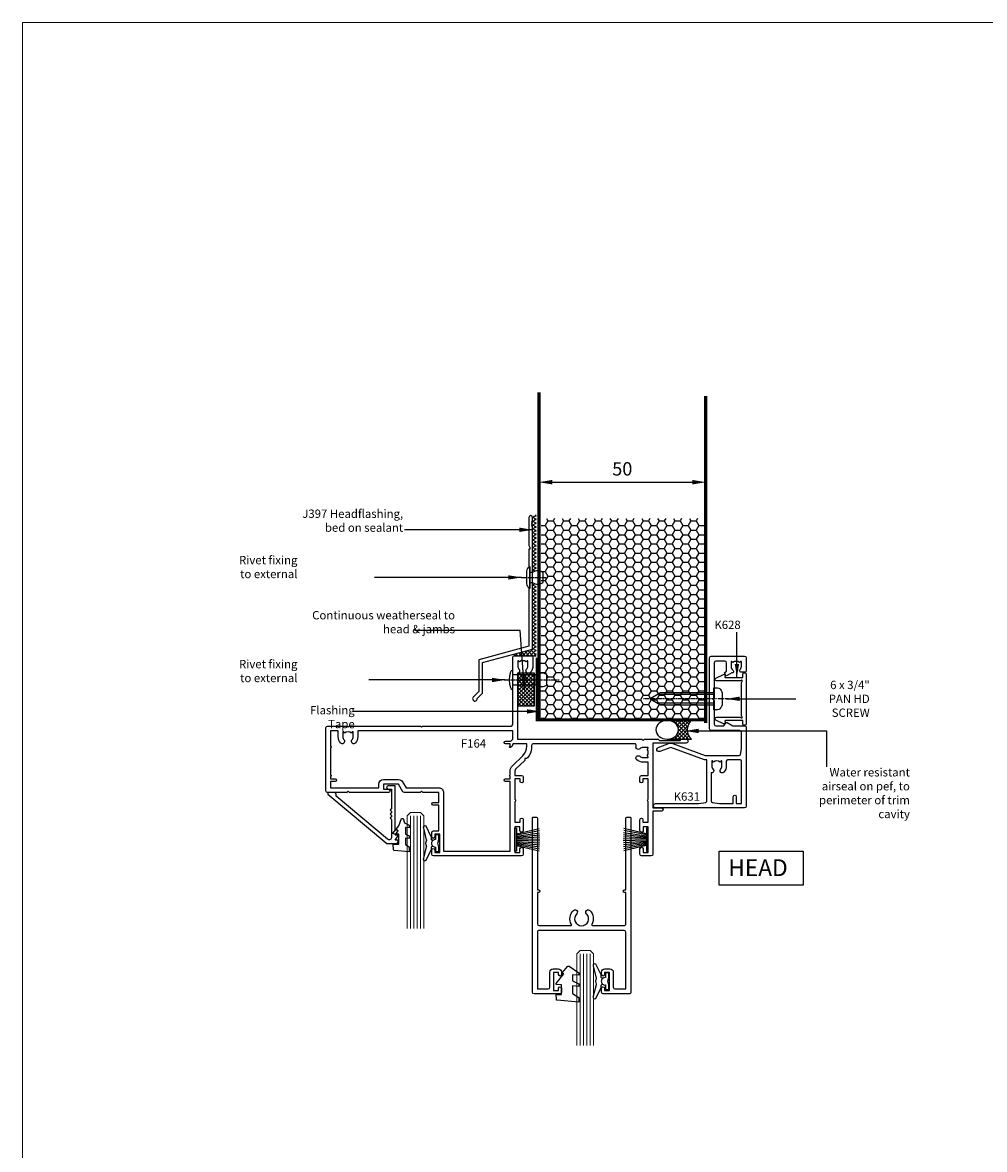
# Model space of a CAD drawing. Units: millimetres. Extents: x 0 to 4753, y -1426 to 960.
# Drawn here: x 600 to 888, y 392 to 730 of the extents above; entities that cross this region are included whole.
import ezdxf

# ---------------------------------------------------------------- set-up
doc = ezdxf.new("R2010")
doc.units = ezdxf.units.MM
for name, pattern in [('CENTER', [2, 1.25, -0.25, 0.25, -0.25]), ('CENTERLINE', [2, 1.25, -0.25, 0.25, -0.25]), ('Dashed', [564.4444465637206, 282.2222232818604, -282.2222232818602])]:
    doc.linetypes.add(name, pattern=pattern)
for name, color, linetype in [('3_TITLE', 7, 'Continuous'), ('Aluminium Systems Ltd Joinery Detail', 7, 'Continuous'), ('DIE', 7, 'Continuous')]:
    doc.layers.add(name, color=color, linetype=linetype)
doc.layers.add('Viewport', color=7, linetype='Continuous', plot=False)
doc.styles.add('ASL TXT 2', font='romans.shx', dxfattribs={"oblique": 10, "height": 5})
doc.styles.add('ROMANS', font='ROMANS.shx', dxfattribs={"oblique": 10})
doc.dimstyles.new('dim1', dxfattribs={"dimscale": 2, "dimtxt": 2, "dimasz": 2, "dimexe": 1.5, "dimexo": 1.5, "dimgap": 1, "dimtad": 1, "dimdec": 1, "dimzin": 0, "dimdsep": 46, "dimtxsty": 'ROMANS', "dimcen": 0, "dimclrd": 256, "dimclre": 256, "dimclrt": 256, "dimadec": 0, "dimazin": 0, "dimtfac": 1, "dimtdec": 1, "dimtofl": 0, "dimtmove": 0, "dimatfit": 3, "dimfxl": 0, "dimtolj": 1, "dimtzin": 0, "dimarcsym": 0})

# ---------------------------------------------------------------- blocks, each defined once
blk = doc.blocks.new('*D190')
at = {"lineweight": -2}
for p, q in [((754.7299341927205, 594.4427817503056), (754.7299341927205, 595.3971541960309)), ((804.7299341927205, 594.4427817503056), (804.7299341927205, 595.3971541960309)), ((758.7299341927205, 592.3971541960309), (800.7299341927205, 592.3971541960309))]:
    blk.add_line(p, q, dxfattribs=at)
for points in [[(758.7299341927205, 593.0638208626975), (758.7299341927205, 591.7304875293643), (754.7299341927205, 592.3971541960309)], [(800.7299341927205, 593.0638208626975), (800.7299341927205, 591.7304875293643), (804.7299341927205, 592.3971541960309)]]:
    blk.add_solid(points)
at = {"layer": 'DEFPOINTS', "color": 0}
for p in [(754.7299341927205, 591.4427817503056), (804.7299341927205, 592.3971541960309), (804.7299341927205, 591.4427817503056)]:
    blk.add_point(p, dxfattribs=at)
at = {"insert": (779.7299341927205, 596.3971541960309), "char_height": 4, "attachment_point": 5, "style": 'ROMANS'}
blk.add_mtext('\\A1;50', dxfattribs=at)
blk = doc.blocks.new('K628-21085')
blk.add_lwpolyline([(3.074084912157852, 14.86101212476808), (3.021522562945798, 15.05717748259246, 0.4663076581550038), (2.604959336536873, 15.25142410517265), (0.2598217822166555, 14.157868504166, 0.8025848516715297), (0.4499999999999964, 13.30002999999954), (7.53325353256998, 13.30002999999965, 0.2043018768848639), (7.857974623635251, 13.43849153846111, -1.020933563884385), (8.140756647014776, 13.15570951508175, 0.2043018768848508), (8.002295108553035, 12.83098842401682), (8.002295108553033, 2.869041575982918, 0.2043018768848455), (8.14075664701449, 2.544320484917647, -1.020933563884366), (7.857974623634908, 2.261538461538179, 0.2043018768848693), (7.533253532569978, 2.399999999999976), (0.4499999999999944, 2.400000000000205, 0.8025848516715396), (0.2598217822166531, 1.542161495833739), (2.60495933653687, 0.4486058948269824, 0.4663076581550085), (3.021522562945796, 0.6428525174071632), (3.074084912157849, 0.8390178752315472, 0.219491651594572), (3.031490036056601, 1.086665435504983, -0.6039442086453981), (3.196278617246895, 1.399999999999977), (8.40229510855301, 1.399999999999976), (8.40229510855301, 0.299999999999953, 0.414213562373095), (8.702295108553022, -1.598585677488769e-15), (9.102295108552829, -1.672064485437575e-15, 0.4142135623730893), (9.40229510855284, 0.2999999999999528), (9.402295108552844, 15.40002999999967, 0.4142135623730882), (9.102295108552832, 15.70002999999974), (8.702295108553026, 15.70002999999974, 0.4142135623730894), (8.402295108553014, 15.40002999999967), (8.402295108553012, 14.30002999999965), (3.196278617246898, 14.30002999999965, -0.6039442086454008), (3.031490036056604, 14.61336456449476, 0.2194916515945804)], format="xyb", close=True)
blk = doc.blocks.new('JI812')
at = {"linetype": 'CENTERLINE'}
blk.add_line((-2.842170943040401e-14, 4.5), (2.842170943040401e-14, -21.04999999999978), dxfattribs=at)
for p, q in [((-1.252600000000001, 0), (-1.252600000000001, -16.8804331584389)), ((1.252600000000001, 0), (1.252600000000001, -16.88043315843913))]:
    blk.add_line(p, q)
blk.add_lwpolyline([(-2.068019523170193, 2.388290979858652, 0.08026258825657184), (-2.950873292219086, 1.848765629857212, 0.2189153979488936), (-3.299999999999983, 1.089579251241332), (-3.299999999999983, 0), (3.299999999999983, 0), (3.299999999999983, 1.089579251241219, 0.2189153979488863), (2.950873292219086, 1.848765629857041, 0.08026258825662844), (2.068019523169625, 2.38829097985888, 0.09739889570280755), (1.499998260149567, 2.5), (-1.499998260149908, 2.5, 0.09739889570285523)], format="xyb", close=True)
blk.add_lwpolyline([(1.752600000000001, 0), (1.752600000000001, -16.01440775465466), (2.842170943040401e-14, -19.0499999999999), (-1.752600000000001, -16.01440775465454), (-1.752600000000001, 0)])
blk = doc.blocks.new('Rivet')
at = {"linetype": 'CENTER'}
blk.add_line((6.661338147750939e-16, 2.499999999992297), (-2.220446049250313e-16, -5.500000000007701), dxfattribs=at)
blk.add_line((-1.499999999998049, -0.8000000000038516), (1.499999999992715, -0.7999999999961497))
blk.add_lwpolyline([(1.499999999999391, 0.9999999999922975), (-1.499999999999392, 0.9999999999922978, 0.1814673752568419), (-3.000000000000608, 0.499999999992298), (-3.000000000000608, -7.701915873733336e-12), (3.00000000000061, 7.701915873733343e-12), (3.000000000000608, 0.4999999999922973, 0.1814673752568419)], format="xyb", close=True)
blk.add_lwpolyline([(-1.499999999998049, -3.850957936866666e-12), (-1.499999999998049, -0.8000000000038516, 0.3125000000004571), (-1.499999999999392, -4.000000000007701), (1.500000000000608, -4.000000000007701, 0.3125000000004572), (1.499999999998049, -0.800000000003852), (1.49999999999805, -3.851325318772812e-12)], format="xyb")
blk = doc.blocks.new('seal')
h = blk.add_hatch()
h.set_pattern_fill('ANSI37', color=1, scale=0.25, angle=270)
h.set_pattern_definition([(315, (-5801.868598289278, -7409.862984967126), (0.5612660075668222, 0.5612660075668219), []), (45, (-5801.868598289278, -7409.862984967126), (-0.5612660075668219, 0.5612660075668222), [])])
edge = h.paths.add_edge_path()
edge.add_line((7.235124200728023, 2.800906701674649), (0, 2.800906701674649))
edge.add_ellipse((0, 0), major_axis=(-3.398984981701688, 0), ratio=0.8240420939642947, start_angle=90, end_angle=270, ccw=False)
edge.add_line((0, -2.800906701674649), (7.235124200728023, -2.800906701674649))
edge.add_arc((10.08354179751859, 0), 3.994816786436159, 135.4818469345483, 224.5181530654517, ccw=False)
at = {"color": 1}
for p, q in [((0, 2.800906701674649), (7.235124200728023, 2.800906701674649)), ((0, -2.800906701674649), (7.235124200728023, -2.800906701674649))]:
    blk.add_line(p, q, dxfattribs=at)
blk.add_arc((10.08354179751859, 0), 3.994816786436158, 135.4818469345792, 224.5181530654208, dxfattribs=at)
blk.add_ellipse((0, 0), major_axis=(-3.398984981701688, 0), ratio=0.8240420939642947, dxfattribs=at)
blk = doc.blocks.new('F410-11407')
blk.add_lwpolyline([(-3.631383318521342, -0.5183617168656056), (-2.057686251430836, 1.055335350224901), (-2.057686251430836, 10.21112197757954), (12.94257204877225, 14.2304290753772), (12.94257204877225, 50.83042907537722), (12.6425720487723, 51.1304290753772), (12.80115069253496, 51.28900771913987, 0.414213562373109), (12.80115069253496, 51.5718504316145), (12.6425720487723, 51.7304290753772), (12.80115069253496, 51.88900771913989, 0.414213562373109), (12.80115069253496, 52.17185043161452), (12.6425720487723, 52.33042907537719), (12.94257204877225, 52.63042907537712), (12.94257204877225, 53.68042907537718, 1), (11.84257204877223, 53.68042907537718), (11.84257204877223, 45.25004431764787), (12.1425720487723, 44.7304290753772), (12.1425720487723, 44.2304290753772), (11.84257204877223, 44.2304290753772), (11.84257204877223, 39.2304290753772), (12.1425720487723, 38.93042907537718), (12.1425720487723, 32.53042907537721), (11.84257204877223, 32.2304290753772), (11.84257204877223, 15.07448876215405), (-3.157686251430745, 11.0551816643564), (-3.157686251430745, 1.510970268835273), (-4.815402698058291, -0.1467461777922168, 1.650385117502724)], format="xyb", close=True)
blk = doc.blocks.new('K631-22201')
at = {"flags": 128}
for points in [[(13.49999987930153, 44.20000011923713), (15.66319607884054, 43.85388872731147, -0.3684720233173568), (15.99999987839745, 43.45891247454512), (15.99999987839749, 31.10000011924768), (15.29578643470688, 31.10000011924768), (5.183018077345537, 27.41925345113833), (1.872312971478664, 28.62425156410592, 1.000000000000481), (1.427686785155808, 27.40265115708707), (4.840997934019128, 26.16030749861039, 0.1763269807085092), (5.525038220671125, 26.16030749861016), (15.52501150962837, 29.80000011924841), (25.67207761177908, 29.80000011924841, -0.3575107650275468), (26.06430988205602, 29.47844657330253), (26.39999917286789, 27.80000011924841), (26.39999917286789, 22.85000015776078, -0.414213562373095), (25.89999917286789, 22.35000015776078), (17.29999917286807, 22.35000015776078, 0.414213562373095), (16.79999917286807, 21.85000015776078), (16.79999917286807, 0.5000001192491368, 0.414213562373095), (17.29999917286807, 1.192491367874027e-07), (27.29999917286807, 1.192491367874027e-07, 0.414213562373095), (27.79999917286807, 0.5000001192491368), (27.79999917286807, 4.549970157760811, 0.4142135623722071), (27.49999917286789, 4.849970157761447), (26.19645160564744, 4.849970157761902, 0.6587237629645791), (25.90627967156146, 4.174651708201059, -0.1920962844041591), (26.32499917285609, 3.125000119252775), (26.32499917286134, 1.600000119245863), (26.07962611041569, 1.600000119245863), (25.78025027763999, 1.956782343493444, -0.3639702342663669), (23.81974806809615, 1.956782343493444), (23.52037223532136, 1.600000119245863), (23.27499917286207, 1.600000119245863), (23.27499917287675, 3.125000119276422, -0.2281676552229719), (23.84883356882433, 4.317018992299083, 0.8012491360722881), (23.50663725647551, 5.018787389214509), (22.04999917286728, 5.859777778894852, 0.4142135623706693), (21.64019155173309, 5.749970157759265), (21.34019155173303, 5.230354915489272, 0.4142135623723236), (21.44999917286884, 4.820547294353901), (21.87499917285879, 4.575173429953622), (21.87499917285879, 2.000000119249137, -0.414213562373095), (21.37499917285879, 1.500000119249137), (18.69999917286825, 1.500000119249137, -0.414213562373095), (18.19999917286825, 2.000000119249137), (18.19999917286825, 12.49998515776116), (17.79999917286862, 12.8999851577608), (18.19999917286825, 13.29998515776043), (18.19999917286825, 20.45000015776151, -0.414213562373095), (18.69999917286825, 20.95000015776151), (21.12057630946185, 20.95000015776151), (21.64019155173309, 20.05000015776233, 0.4142135623706678), (22.04999917286728, 19.94019253662674), (23.79903727854401, 20.95000015776151), (27.49999917286789, 20.95000015776105, 0.414213562373095), (27.79999917286762, 21.25000015776078), (27.79999917286801, 45.00000011924732, 0.414213562373095), (27.29999917286807, 45.50000011924726), (0.6499998784053105, 45.50000011923458, 0.999999999998951), (0.6499998784057652, 44.20000011923531)], [(22.22499987839967, 31.10000011924768, -0.4142135623724292), (21.8249998783989, 31.5000001192455), (21.82499987839458, 32.92500011925569, 0.1880998850777528), (21.0790929486633, 34.83758920349147, 1.00000000000103), (20.12234215526598, 33.95745971339809, -0.1880998850780164), (20.52499987839451, 32.92500011925023), (20.52499987839985, 31.40000011924332), (20.2796268159542, 31.40000011924332), (19.98025098317851, 31.7567823434909, -0.3639702342663656), (18.01974877363425, 31.75678234349039), (17.72037294085987, 31.40000011924332), (17.47499987840058, 31.40000011924332), (17.47499987841588, 32.92500011927388, -0.188099885071078), (17.87765760152589, 33.95745971339677, 0.7093326280221187), (17.29999987839788, 35.03989741838117), (17.29999987839815, 43.45891247454512, -0.3684720233173602), (17.63680367795547, 43.85388872731184), (19.79999987839949, 44.20000011938265), (23.89999917286789, 44.20000011924805), (23.89999917286834, 42.15000011924877, 0.9999999999999999), (24.79999917286889, 42.15000011924877), (24.79999917286843, 44.20000011924805), (26.39999917286789, 44.20000011924805), (26.39999917286743, 31.50000011924732, -0.414213562373095), (25.99999917286734, 31.10000011924723)]]:
    blk.add_lwpolyline(points, format="xyb", close=True, dxfattribs=at)
blk = doc.blocks.new('F164-22099')
at = {"flags": 128}
for points in [[(56.59999940296399, 43.80000567065241), (56.59999940290533, 49.90000031456668), (58.19999644548903, 49.90000031456668), (58.19999644549085, 49.15000179327319, 0.9999999999989891), (59.09999940290351, 49.15000179327228), (59.09999940290942, 52.40000031456668, 1.000000000000909), (58.09999940290851, 52.40000031456759), (58.09999940290533, 51.30000031456632), (56.59999940290533, 51.30000031456632), (56.59999940290533, 59.00000031456705), (58.09999940290533, 59.00000031456705), (58.09999940290987, 57.90000031456577, 0.9999999999990902), (59.09999940290805, 57.90000031456668), (59.09999940290533, 59.50000031456705, 0.414213562373095), (58.59999940290533, 60.00000031456705), (32.19999940290751, 60.00000031456705, 0.414213562373095), (31.69999940290751, 59.50000031456705), (31.69999940290523, 58.20000031456686, 0.9999999999999999), (32.59999940290396, 58.20000031456686), (32.59999940290533, 59.00000031456705), (34.09999940290533, 59.00000031456705), (34.09999940290533, 53.50000031456705), (32.59999940290533, 53.50000031456705), (32.59999940290487, 54.30000031456723, 0.9999999999999999), (31.69999940290433, 54.30000031456723), (31.69999940290751, 53.00000031456523, 0.4142135623725621), (32.19999940290751, 52.50000031456614), (33.79999940290605, 52.50000031456705), (33.79999940290605, 44.80000031456632), (32.09999940290533, 44.80000031456757, 0.9999999999999999), (32.09999940290533, 44.00000031456761), (33.79999940290605, 44.00000031456705), (33.79999940290605, 41.00000031452157), (28.99999940290678, 41.0000003145534), (28.59999940290533, 40.60000031455286), (28.19999940291115, 41.00000031454613), (23.48871210846579, 41.00000031456704, 0.267979393005147), (23.05567123201769, 40.74995150845291), (21.75699940290457, 38.50000031456705), (17.19999940290751, 38.50000031456705), (17.19999940290751, 40.00000031456705), (18.69999940290751, 40.00000031456705, 0.9999999999999999), (18.69999940290751, 41.00000031456705), (6.999999402906781, 41.00000031456705), (6.599999402905325, 40.6000003145665), (6.19999940290387, 41.00000031456705), (0.4999994029067807, 41.00000031456705, 0.414213562373095), (-5.97093219312228e-07, 40.50000031456705), (-5.970859433546138e-07, 21.60001102663693, 0.414213562373095), (0.4999994029140566, 21.10001102663693), (6.299999402906053, 21.10001102663693), (6.599999402905325, 21.40001102663621), (6.899999402904598, 21.10001102663693), (28.29999940290242, 21.10001102663603), (28.59999940290533, 21.40001102663621), (28.8999994029046, 21.10001102663693), (55.44999940291478, 21.10001102663603, -0.414213562373095), (55.94999940291478, 20.60001102663603), (55.94999940291478, 0.5000002288935548, 0.414213562373095), (56.44999940291478, 2.288935547767323e-07), (61.49999940291769, 2.288944642714341e-07, 0.414213562373095), (61.99999940291769, 0.5000002288944643), (61.99999940291778, 3.025000228895919, 0.1837465194536405), (61.23543896338712, 5.035233547064621, 0.9999999999992853), (60.11455984248956, 4.038423637222053, -0.1837465194528006), (60.49999940290769, 3.0250002288941), (60.49999940292133, 1.500000228893555), (60.25462634046295, 1.500000228893555), (59.95525050768727, 1.856782453138393, -0.3639702342662489), (57.9947482981425, 1.856782453139914), (57.69537246536953, 1.500000228893555), (57.44999940292206, 1.500000228893555), (57.4499994029222, 3.0250002288941, -0.1837465194583572), (57.83543896336874, 4.038423637251299, 0.6122479732219317), (57.34999940291624, 5.283069170013277), (57.34999940290896, 25.00000022891174), (94.67499940289878, 25.00000022892175), (95.07499940290023, 25.40000022892229), (95.47499940289805, 25.00000022892175), (99.41715369042237, 25.00000022892357, 0.198912367376645), (99.5585750466584, 25.05857887268439), (99.89999540289597, 25.39999922892287), (106.0999824028959, 25.39999922892287), (106.4414037894613, 25.0585786959092, 0.1989120425161323), (106.582824968923, 25.0000002289231), (107.8999774028935, 25.00000022892266, 0.9999999999999999), (107.8999774028935, 26.19999822892271), (97.99999940289587, 26.19999822892271), (97.99999940289587, 45.59999822892325), (100.4999923600963, 45.59999822892325, 0.9999999999927239), (100.4999923600963, 46.60000031451989), (97.99999940295044, 46.60000031452012), (97.99999940290314, 59.50000031456887, 0.4142135623720296), (97.49999940290314, 60.00000031456705), (94.59999940290533, 60.00000031456705, 0.414213562373095), (94.09999940290533, 59.50000031456705), (94.09999940290533, 57.90000031456668, 0.9999999999990904), (95.09999940290078, 57.90000031456577), (95.09999940290169, 59.00000031456705), (96.59999940290169, 59.00000031456705), (96.59999940290169, 51.30000031456632), (95.09999940290169, 51.30000031456632), (95.09999940290169, 52.40000031456759, 1.00000000000091), (94.09999940290169, 52.40000031456668), (94.09999940290896, 49.15000179327228, 0.9999999999989891), (95.00000236031912, 49.15000179327319), (95.00000236031798, 49.90000031456668), (96.59999940290169, 49.90000031456668), (96.59999940290169, 43.80000567069638, 0.5000000000458904), (96.5999994029608, 43.00000567065234), (96.59999940290169, 36.90001102673807), (95.00000236031798, 36.90001102673807), (95.00000236031798, 37.65001102673898, 0.9999999999999999), (94.10000236032107, 37.65001102673898), (94.10000236032016, 36.40001102673807, 0.414213562373095), (94.60000236032016, 35.90001102673807), (96.59999940290533, 35.90001102673807), (96.59999940290533, 31.95001102669914), (95.07499940290387, 31.9500110266946, 0.1859457451238347), (93.11269837726208, 31.19411215036735, 0.9999999999999997), (94.05191938101603, 30.15590990314129, -0.1859457451204702), (95.0749994028966, 30.55001102671599), (96.59999940290533, 30.55001102673134), (96.59999940290533, 30.30463796426204), (96.24321717866002, 30.00526213148711, -0.363970234266266), (96.24321717865953, 28.04475992194454), (96.59999940290533, 27.74538408916953), (96.59999940290533, 27.50001102676208), (95.07499940290387, 27.50001102671581, -0.1859457451161942), (94.05191938101088, 27.89411215029565, 0.8058352749616335), (92.93948322127021, 27.09792769336766, -0.5391086110637208), (92.48032203708595, 26.40001102671631), (62.1143169396683, 26.40001102671533, -0.414213562373095), (61.6143169396683, 26.90001102671533), (61.61431693966739, 27.68530541710982, 0.2034522994236549), (60.39295042150545, 30.56266461846358), (60.11934358227978, 30.82688367181356), (59.55374431395927, 30.81701109986091), (59.54387174200843, 31.38261036818142), (56.84427270653993, 33.98958285321407, -0.2034522994232158), (56.59999940290805, 34.56505469348406), (56.59999940290533, 35.90001102673807), (58.59999644549049, 35.90001102673807, 0.414213562373095), (59.09999644549049, 36.40001102673807), (59.09999644549004, 37.65001102673807, 0.9999999999999999), (58.19999644548949, 37.65001102673807), (58.19999644548903, 36.90001102673807), (56.59999940290533, 36.90001102673807), (56.59999940284621, 43.00000567065234, 0.5000000000000714)], [(8.867691365663365, 26.14214320276701, 0.9999999999993708), (7.782300440148152, 25.25788185066597, -0.1725929155825031), (8.124996402905346, 24.29466842294438), (8.124996402905765, 22.76967218322399), (7.826522179207188, 22.76967218322399), (7.629562082213543, 23.16967218322403, -0.388515209728086), (5.570436723597659, 23.16967218322352), (5.373476626607101, 22.76967218322399), (5.075002402904886, 22.76967218322399), (5.075002402905341, 24.29466842294416, -0.172593098773986), (5.417699051055529, 25.25788269195516, 0.9999999999992312), (4.332308754754699, 26.14214481638635, 0.1725930987739419), (3.675005402905327, 24.29466842294427), (3.675005402908084, 22.50001102663657), (1.399999402908236, 22.50001102663657), (1.399999402908236, 27.150011026676, 0.9999999999999999), (1.399999402908236, 27.55001102667609), (1.399999402908236, 35.75000031452771, 0.9999999999999999), (1.399999402908236, 36.1500003145278), (1.399999402908236, 36.90000031456668), (2.799999402906053, 36.90000031456782, 0.9999999999999999), (2.799999402906053, 37.70000031456846), (1.399999402908236, 37.70000031456777), (1.399999402908236, 39.60000031456741), (15.79999940290605, 39.6000003145665), (15.79999940290719, 38.50000031456796, 0.414213562373095), (17.19999940290751, 37.10000031456764), (21.75699940290457, 37.10000031456661, 0.2679793930048709), (22.96951385695923, 37.80013697168522), (24.00839497847215, 39.60000031456559), (33.79999940297517, 39.60000031456559, 0.4142135623742363), (35.19999940297504, 41.00000031457068), (35.19999940291115, 58.60000031456741), (55.19999940290387, 58.60000031456741), (55.19999940282747, 37.70000031448865), (53.79999940282602, 37.70000031448956, 0.9999999999999999), (53.79999940282602, 36.90000031448847), (55.19999940282383, 36.90000031448847), (55.1999994028202, 36.15000031452757, 0.9999999999999999), (55.1999994028202, 35.75000031452771), (55.19999940284566, 34.56505469354863, 0.2034522994240271), (55.87175098783528, 32.98250713280025), (58.9929504215043, 29.96839987577107, -0.2034522994236448), (60.21431693966699, 27.09104067441615), (60.21431693967048, 26.40001102671624), (55.99999940281947, 26.40001102671624), (55.99999940281947, 26.50148288925186, 0.1989123673794483), (55.76568482776986, 27.06716831420061), (55.34142075905862, 27.49143238291356, 0.9999999999999999), (55.05857804658245, 27.20858967043921), (55.1999994028202, 27.06716831420192), (55.19999940282383, 26.40001102671624), (53.79999940282602, 26.40001102671624, 0.9999999999999999), (53.79999940282602, 25.60001102671515), (55.34998860510046, 25.60001102671606), (55.94999940291478, 25.00000022889992), (55.94999940291478, 22.50001102663566), (9.52499340290617, 22.50001102663657), (9.524993402906205, 24.29466842294416, 0.1725929155824741)], [(8.867692079677699, 26.14214292267549, 0.9999999999993708), (7.782301154162486, 25.25788157057445, -0.1725929155825031), (8.12499711691968, 24.29466814285287), (8.124997116920099, 22.76967190313248), (7.826522893221522, 22.76967190313248), (7.629562796227876, 23.16967190313251, -0.388515209728086), (5.570437437611993, 23.16967190313201), (5.373477340621434, 22.76967190313248), (5.07500311691922, 22.76967190313248), (5.075003116919675, 24.29466814285264, -0.172593098773986), (5.417699765069862, 25.25788241186364, 0.9999999999992312), (4.332309468769033, 26.14214453629484, 0.1725930987739419), (3.675006116919661, 24.29466814285276), (3.675006116922418, 22.50001074654506), (1.40000011692257, 22.50001074654506), (1.40000011692257, 27.15001074658448, 0.9999999999999999), (1.40000011692257, 27.55001074658458), (1.40000011692257, 35.7500000344362, 0.9999999999999999), (1.40000011692257, 36.15000003443629), (1.40000011692257, 36.90000003447517), (2.800000116920387, 36.90000003447631, 0.9999999999999999), (2.800000116920387, 37.70000003447694), (1.40000011692257, 37.70000003447626), (1.40000011692257, 39.6000000344759), (15.80000011692039, 39.60000003447499), (15.80000011692152, 38.50000003447644, 0.414213562373095), (17.20000011692184, 37.10000003447612), (21.7570001169189, 37.1000000344751, 0.2679793930048709), (22.96951457097357, 37.80013669159371), (24.00839569248649, 39.60000003447408), (33.80000011698951, 39.60000003447408, 0.4142135623742363), (35.20000011698937, 41.00000003447917), (35.20000011692548, 58.6000000344759), (55.2000001169182, 58.6000000344759), (55.20000011684181, 37.70000003439714), (53.80000011684035, 37.70000003439804, 0.9999999999999999), (53.80000011684035, 36.90000003439695), (55.20000011683817, 36.90000003439695), (55.20000011683453, 36.15000003443606, 0.9999999999999999), (55.20000011683453, 35.7500000344362), (55.20000011686, 34.56505441345712, 0.2034522994240271), (55.87175170184962, 32.98250685270874), (58.99295113551864, 29.96839959567956, -0.2034522994236448), (60.21431765368132, 27.09104039432464), (60.21431765368482, 26.40001074662473), (56.0000001168338, 26.40001074662473), (56.0000001168338, 26.50148260916035, 0.1989123673794483), (55.76568554178419, 27.0671680341091), (55.34142147307296, 27.49143210282205, 0.9999999999999999), (55.05857876059679, 27.2085893903477), (55.20000011683453, 27.06716803411041), (55.20000011683817, 26.40001074662473), (53.80000011684035, 26.40001074662473, 0.9999999999999999), (53.80000011684035, 25.60001074662364), (55.3499893191148, 25.60001074662455), (55.95000011692912, 24.99999994880841), (55.95000011692912, 22.50001074654415), (9.524994116920503, 22.50001074654505), (9.524994116920539, 24.29466814285264, 0.1725929155824741)]]:
    blk.add_lwpolyline(points, format="xyb", close=True, dxfattribs=at)
blk = doc.blocks.new('PB69750-4B')
for p, q in [((-1.750000000000014, 0.5), (-3.322276449314941, 7.321139697068929)), ((-1.431818181818187, 0.5), (-2.721879321754528, 7.380097546926656)), ((-1.113636363636374, 0.5), (-2.119293789530161, 7.427384292916386)), ((-0.7954545454545467, 0.5), (-1.515002302965286, 7.462919719820221)), ((-0.4772727272727337, 0.5), (-0.9094902062915224, 7.486643546856435)), ((-0.1590909090909065, 0.5), (-0.3032449143314011, 7.498515529937265)), ((0.1590909090909207, 0.5), (0.3032449143314011, 7.498515529937265)), ((0.4772727272727337, 0.5), (0.9094902062915367, 7.486643546856435)), ((0.795454545454561, 0.5), (1.515002302965286, 7.462919719820221)), ((1.113636363636374, 0.5), (2.119293789530161, 7.427384292916386)), ((1.431818181818201, 0.5), (2.721879321754528, 7.380097546926656)), ((1.750000000000014, 0.5), (3.322276449314955, 7.321139697068929))]:
    blk.add_line(p, q)
blk.add_lwpolyline([(-3.450000000000003, 0), (3.450000000000003, 0), (3.450000000000003, 0.5), (-3.450000000000003, 0.5)], close=True)
blk = doc.blocks.new('SH270B')
blk.add_blockref('PB69750-4B', (0, 0))
blk = doc.blocks.new('F186-21179')
at = {"flags": 128}
blk.add_lwpolyline([(7.849999573145453, 51.29999973046876, 0.9999999999999999), (8.74999957314327, 51.29999973046876), (8.74999957314327, 52.49999973046585, 0.414213562373095), (8.24999957314327, 52.99999973046585), (0.4999995731432705, 52.99999973046585, 0.414213562373095), (-4.268567295184766e-07, 52.49999973046585), (-4.268562747711258e-07, 0.2999997304660269, 0.4142135623740383), (0.2999995731434524, -2.695348939596443e-07), (1.199999573143543, -2.695332455004973e-07, 0.4142135623728732), (1.49999957314327, 0.2999997304660269), (1.49999957314327, 21.79999973046148), (1.849999573145453, 21.79999973046876, 0.9999999999909049), (1.849999573138177, 22.59999973046439), (1.49999957314327, 22.59999973046439), (1.499999573142816, 31.99999973046403, -0.414213562373095), (1.999999573142816, 32.49999973046403), (11.5173535980984, 32.49999973046397, -0.5721834887360191), (11.69209121837133, 32.20270243316656, 0.339302168277998), (12.31249957314327, 27.98830831829099, 1.000000000001378), (13.28749957314591, 28.99298488316361, -2.466334938333707), (16.21249957314473, 28.99298488316316, 1.000000000000459), (17.18749957314373, 27.98830831829054, 0.3393021682780792), (17.80790792791748, 32.20270243316895, -0.5721834887358529), (17.98264554818701, 32.49999973046465), (27.49999957314759, 32.49999973046403, -0.4142135623738942), (27.99999957314759, 31.99999973046266), (27.99999957312144, 22.59999973046439), (27.64999957312654, 22.59999973045802, 0.9999999999909049), (27.64999957312654, 21.79999973046876), (27.99999957314327, 21.7999997304542), (27.9999995731435, 0.2999997304660269, 0.4142135623722627), (28.29999957314345, -2.695330749702407e-07), (29.19999957314354, -2.695341549951991e-07, 0.4142135623739829), (29.4999995731435, 0.2999997304660269), (29.49999957314327, 52.49999973046585, 0.4142135623736278), (28.99999957314327, 52.99999973046675), (21.24999957314327, 52.99999973046675, 0.414213562373095), (20.74999957314327, 52.49999973046585), (20.74999957314327, 51.29999973046876, 0.9999999999999999), (21.64999957314473, 51.29999973046876), (21.64999957314473, 51.94999973046293), (23.14999957314473, 51.94999973046384), (23.14999957314473, 46.54999973046966), (21.64999957314473, 46.54999973046876), (21.64999957314473, 47.19999973046293, 0.9999999999999999), (20.74999957314327, 47.19999973046293), (20.74999957314327, 46.49999973046585, 0.414213562373095), (21.74999957314327, 45.49999973046585), (23.24999957314327, 45.49999973046585, 0.414213562373095), (24.24999957314327, 46.49999973046585), (24.24999957314327, 50.99999973046675, -0.4142135623725622), (24.74999957314327, 51.49999973046585), (27.99999957314327, 51.49999973046585), (27.99999957314327, 34.49999973046596, -0.414213562373095), (27.49999957314327, 33.99999973046596), (1.999999573142588, 33.99999973046585, -0.4142135623731283), (1.499999573142588, 34.4999997304659), (1.499999573143725, 51.4999997304671), (4.74999957314327, 51.49999973046585, -0.414213562373095), (5.24999957314327, 50.99999973046585), (5.24999957314327, 46.49999973046585, 0.414213562373095), (6.24999957314327, 45.49999973046585), (7.74999957314327, 45.49999973046675, 0.4142135623728286), (8.74999957314327, 46.49999973046585), (8.74999957314327, 47.19999973046293, 0.9999999999989894), (7.849999573145453, 47.19999973046384), (7.849999573145453, 46.54999973046966), (6.349999573145453, 46.54999973046876), (6.349999573145453, 51.94999973046384), (7.849999573145453, 51.94999973046293)], format="xyb", close=True, dxfattribs=at)
blk = doc.blocks.new('A$C539B46DB')
blk.add_lwpolyline([(1.969867826612585, -0.8847475032970067), (2.251759809027817, -0.9602802323379649, -0.3394542588633709), (2.399996000007377, -1.153465397595781), (2.399996000007377, -1.799999999999997, 0.1848904593682452), (2.451135084853945, -1.933568064819681), (4.027818712112889, -5.083920162049168, 0.9167806281733202), (4.824195727874894, -4.48536179365675), (3.945975499494693, -1.073706820067727, -0.2078026455887137), (3.922480225388199, -0.9160877285099218), (4.154075121614255, -0.05176380945896142, 0.1316524975874037), (4.154075121614255, 0.05176380858205221), (3.922480225388199, 0.9160877285099218, -0.2078026455887137), (3.945975499494693, 1.073706820067713), (4.824195727874894, 4.485361793656736, 0.9167806281733202), (4.027818712112889, 5.083920162049139), (2.451135084853945, 1.933568064819681, 0.1848904593682452), (2.399996000007377, 1.799999999999997), (2.399996000007377, 1.153465397595781, -0.3394542588633709), (2.251759809027931, 0.9602802323379649), (1.969867826612585, 0.8847475032969925)], format="xyb")
blk.add_lwpolyline([(0.149996000007377, 1.125), (0.4514388414924042, 0), (0.149996000007377, -1.125), (0.149996000007377, -2.499999999999972), (1.149996000007377, -2.499999999999972), (1.149996000007377, -1.118033988749886, 0.447213595499958), (2.399996000007377, 1.4210854715202e-14, 0.4472135954999584), (1.149996000007377, 1.118033988749872), (1.149996000007377, 2.499999999999972), (0.149996000007377, 2.499999999999972)], format="xyb", close=True)
blk = doc.blocks.new('DY455')
blk.add_lwpolyline([(5.249999990178683, 8.619028291314581), (7.249999990178676, 9.868766995133218), (7.249999990178676, 11.36876699513322), (0.3278039200519274, 10.76315331229344, 0.3639702342661976), (0.1459961289831071, 10.58134552122462), (-9.82131354021476e-09, 8.912602018688801), (1.749999990178676, 8.912602018688794), (1.749999990178686, 5.912602018688801), (-9.821309987501081e-09, 5.759496857518442), (-9.821309987501081e-09, 5.459496857518431), (2.488722076465159, 2.493553370217981), (1.949999990178686, 2.446421294876878), (1.949999990178686, 2.146421294876873), (3.751061315097736, -9.577888704370707e-09), (4.154563332928561, -9.577888704370707e-09), (7.249999990178676, 2.11011121156427), (7.249999990178662, 2.910111211564274), (5.249999990178686, 2.735133884512429), (5.249999990178683, 4.618324490949654), (7.249999990178676, 5.59378966808136), (7.249999990178676, 6.393789668081379), (5.249999990178679, 6.218812341029526)], format="xyb", close=True)
blk = doc.blocks.new('7595-20111')
blk.add_lwpolyline([(20.79999970579912, 13.29999974862997), (20.19999970579915, 13.29999974863), (20.19999970579915, -2.513700110284844e-07), (18.09999970579913, -2.513700110284844e-07, -1), (18.09999970579913, 0.999999748629989), (19.09999970579913, 0.999999748629989), (19.09999970579907, 6.899999748629995, -0.9999999999999287), (19.09999970579913, 7.699999748630006), (19.09999970579907, 8.099999748629983, -0.9999999999999287), (19.09999970579913, 8.899999748629995), (19.09999970579907, 9.299999748629943, -0.9999999999999287), (19.09999970579913, 10.09999974862995), (19.09999970579907, 15.4216253052287, 0.6370702608075034), (17.82129581448277, 16.01789472226207), (2.499999705799155, 3.161800808307703), (2.499999705799155, 2.676886994453525, -0.3888787318529909), (2.043577577172982, 2.178789645407647), (-2.942008485717906e-07, 1.999999748629989), (-2.942008485717906e-07, 2.499999748629989), (17.6379528761936, 17.29999974862997), (20.49999970579916, 17.29999974863, -0.4142135623730951), (20.99999970579916, 16.79999974863), (20.99999970579916, 16.29999974863), (20.19999970579915, 16.29999974863), (20.96810391011508, 15.10835553523737, -0.5937850004921913), (20.79999970579912, 14.79999974863), (20.19999970579915, 14.79999974863), (20.96810391011508, 13.60835553523737, -0.5937850004922316)], format="xyb", close=True)
blk = doc.blocks.new('DY430')
blk.add_lwpolyline([(3.750000003219053, 7.787641979452935), (4.750000003219057, 8.412511331362264), (4.750000003219064, 9.912511331362271), (0.327803933092305, 9.525619307337298, 0.3639702342661976), (0.1459961420234848, 9.343811516268477), (3.219064126369631e-09, 7.675068013732659), (1.750000003219053, 7.675068013732652), (1.750000003219061, 4.675068013732659), (3.219064126369631e-09, 4.5219628525623), (3.219064126369631e-09, 4.221962852562289), (1.750000003219057, 2.136394065522431), (2.548248994301652, -5.111807865887386e-09), (2.951751012136466, -5.111807865887386e-09), (3.436289395081346, 1.296794528776978), (4.750000003219057, 1.937534004310404), (4.750000003219053, 2.737534004310422), (3.750000003219057, 2.650045340784494), (3.75000000321905, 4.649801415744545), (4.750000003219057, 5.137534004310403), (4.750000003219053, 5.937534004310422), (3.750000003219068, 5.850045340784494)], format="xyb", close=True)
blk = doc.blocks.new('Single glass')
at = {"lineweight": 9, "ltscale": 3}
for p, q in [((-8.79279417147518, -8.300000000000182), (-8.792794171475183, 25.46713395105053)), ((-7.79279417147518, -8.300000000000182), (-7.792794171475183, 25.46713395105053)), ((-6.79279417147518, -8.300000000000182), (-6.792794171475183, 25.46713395105053)), ((-5.79279417147518, -8.300000000000182), (-5.792794171475183, 25.46713395105053))]:
    blk.add_line(p, q, dxfattribs=at)
at = {"lineweight": 9}
blk.add_lwpolyline([(-9.792794171475183, 25.46713395105053), (-9.79279417147518, -8.300000000000182), (-8.79279417147518, -9.300000000000182), (-5.792855823548962, -9.300000000000182), (-4.79279417147518, -8.300000000000182), (-4.792794171475183, 25.46713395105053)], dxfattribs=at)
at = {"xscale": -1}
blk.add_blockref('A$C539B46DB', (-0.08253310721556772, -0.04053969949291059), dxfattribs=at)
at = {"color": 1}
for name, p in [('DY430', (-13.96933769087809, -7.41876396412772)), ('7595-20111', (-33.51620757810633, -17.2999997486304))]:
    blk.add_blockref(name, p, dxfattribs=at)
blk = doc.blocks.new('Page Layout')
at = {"layer": 'Aluminium Systems Ltd Joinery Detail', "color": 8, "lineweight": 5}
blk.add_lwpolyline([(0, 730.131892914731), (0, 0), (553.0825377109722, 0), (553.0825377109722, 730.131892914731)], close=True, dxfattribs=at)

msp = doc.modelspace()

# ---------------------------------------------------------------- hatches: boundary and pattern name
h = msp.add_hatch()
h.set_pattern_fill('ANSI37', color=256, scale=0.25, angle=270)
h.set_pattern_definition([(315, (379.84561847334, -482.9072262079262), (0.5612660075668222, 0.5612660075668219), []), (45, (379.84561847334, -482.9072262079262), (-0.5612660075668219, 0.5612660075668222), [])])
h.paths.add_polyline_path([(753.8873537879622, 582.6179388325218), (752.8430652729398, 581.8099989329021), (752.8430652729362, 565.3599989328977, -0.1020256428960949), (753.8873537879622, 565.8045015641364)])
h = msp.add_hatch()
h.set_pattern_fill('HONEY', color=256, scale=0.5, style=0)
h.set_pattern_definition([(0, (512.1311141417641, 634.3983297410741), (2.38125, -1.374815), [1.5875, -3.175]), (240, (512.1311141417641, 634.3983297410741), (-2.381249715503903, -1.374815492761695), [1.587499999999998, -3.174999999999996]), (300.0000000000001, (512.1311141417641, 634.3983297410741), (2.844960973469313e-07, -2.749630492761694), [-3.175, 1.5875])])
h.paths.add_polyline_path([(804.7299341927205, 521.4285184443288), (804.7299341927205, 581.4995050842626), (755.4440537323931, 581.4995050842626), (755.3536321622955, 535.2465629215694), (756.795523729626, 534.9838333470434), (757.1708567259407, 534.6607153739133), (757.1708567259443, 531.423121008902), (755.3367030586592, 530.9233125007158), (755.4440537323931, 521.4285184443288)])
h = msp.add_hatch()
h.set_pattern_fill('ANSI37', color=256, scale=0.25, angle=270)
h.set_pattern_definition([(315, (379.84561847334, -482.9061037237207), (0.5612660075668222, 0.5612660075668219), []), (45, (379.84561847334, -482.9061037237207), (-0.5612660075668219, 0.5612660075668222), [])])
h.paths.add_polyline_path([(753.8873537879622, 561.9166187858791, -0.1020256428956424), (752.8430652729398, 562.3611214171142), (752.8430652729398, 542.5913195135035, -0.3394542588633733), (752.6207109864731, 542.301541765617), (747.3859051926224, 540.8988797806196), (747.3859051926224, 540.4109252919043), (752.4359051926217, 540.4109252919043), (753.8873537879622, 540.4109252919043)])
h = msp.add_hatch()
h.set_pattern_fill('ANSI37', color=1, scale=0.25, angle=-90.00000000000001)
h.set_pattern_definition([(315, (-9576.69252534003, 7277.373132121989), (0.5612660075668222, 0.5612660075668219), []), (44.99999999999999, (-9576.69252534003, 7277.373132121989), (-0.5612660075668219, 0.5612660075668222), [])])
h.paths.add_polyline_path([(748.2861069814167, 535.2139164518994), (748.2861069814167, 525.3549107935578), (753.4109351039765, 525.3549107935578), (753.4109351039765, 535.2139164518994)])

# ---------------------------------------------------------------- linework, layer by layer
at = {"color": 1}
for p, q in [((752.8430652729398, 581.8099989329021), (753.3652095304528, 582.1709094987273)), ((747.3859051926224, 540.4109252919043), (747.3859051926224, 540.8988797806196)), ((749.9109051926202, 540.4109252919043), (753.8873537879622, 540.4109252919043))]:
    msp.add_line(p, q, dxfattribs=at)
for p, q in [((746.8862468568218, 531.6607153739205), (746.8862468568145, 534.6607153739133)), ((753.9708567259363, 531.6607153739133), (753.970856725929, 534.660715373906)), ((804.7299341927205, 521.3855490889218), (754.3991051672124, 521.3855490889218))]:
    msp.add_line(p, q)
at = {"linetype": 'CENTER'}
msp.add_line((744.3373723178443, 533.1607153739133), (760.8431564852576, 533.1607153739133), dxfattribs=at)
at = {"lineweight": 9, "ltscale": 3}
for p, q in [((767.143111021112, 451.1137821971752), (767.143111021112, 423.6463668940487)), ((768.143111021112, 451.1137821971752), (768.143111021112, 423.6463668940487)), ((769.143111021112, 451.1137821971752), (769.143111021112, 423.6463668940487)), ((770.143111021112, 451.1137821971752), (770.143111021112, 423.6463668940487))]:
    msp.add_line(p, q, dxfattribs=at)
at = {"const_width": 1}
for points in [[(754.7299341927205, 521.3855490889218), (754.7299341927205, 619.3399480367043)], [(804.7299341927205, 520.284537962405), (804.7299341927205, 618.2389369101875)]]:
    msp.add_lwpolyline(points, dxfattribs=at)
msp.add_lwpolyline([(746.8862468568145, 531.6607153739133), (753.9708567259363, 531.6607153739133, 0.3125000000004571), (757.1708567259407, 531.6607153739133), (757.1708567259407, 534.6607153739133, 0.3125000000004572), (753.9708567259363, 534.6607153739133), (746.8862468568145, 534.6607153739133)], format="xyb")
at = {"color": 1}
for points in [[(748.2861069814167, 535.2139164518994), (748.2861069814167, 525.3549107935578), (753.4109351039765, 525.3549107935578), (753.4109351039765, 535.2139164518994)], [(808.7298301409642, 481.8371301055486), (833.9294926082907, 481.8371301055486), (833.9294926082907, 471.6413437071496), (808.7298301409642, 471.6413437071496)]]:
    msp.add_lwpolyline(points, close=True, dxfattribs=at)
at = {"lineweight": 9}
msp.add_lwpolyline([(766.143111021112, 423.6463668940487), (766.143111021112, 451.1137821971752), (767.143111021112, 452.1137821971752), (770.1430493690382, 452.1137821971752), (771.143111021112, 451.1137821971752), (771.143111021112, 423.6463668940487)], dxfattribs=at)
msp.add_ellipse((746.8862468568145, 533.1607153739133), major_axis=(0, -2.943102366562016), ratio=0.3563839813696822, start_param=3.141592653589793, end_param=6.283185307179586)
at = {"layer": '3_TITLE', "color": 1, "linetype": 'Dashed', "const_width": 0.4999999999999999}
msp.add_lwpolyline([(804.7299341927205, 520.9777388236798), (754.0250923511444, 520.9777388236798), (754.0250923511444, 539.8271066219022)], dxfattribs=at)

# ---------------------------------------------------------------- block references
at = {"color": 1}
msp.add_blockref('F410-11407', (739.9004932241692, 528.1440041549831), dxfattribs=at)
at = {"color": 1, "rotation": 90}
msp.add_blockref('Rivet', (752.0430652729406, 563.8611214171106), dxfattribs=at)
at = {"xscale": -1}
for name, p, rotation in [('K628-21085', (807.4836089785199, 535.2609552534232), 180), ('JI812', (807.1699285902573, 527.4866435613585), 270), ('Single glass', (725.035905192593, 484.1609252062317), 180), ('F186-21179', (752.7859056194425, 492.0637819276417), 180), ('SH270B', (747.5359051926021, 485.2609252062284), 270)]:
    msp.add_blockref(name, p, dxfattribs=dict(at, rotation=rotation))
at = {"color": 1, "xscale": -1, "rotation": 180}
msp.add_blockref('seal', (793.1925282640073, 518.2118319935762), dxfattribs=at)
for name, p, rotation in [('SH270B', (787.5359051925875, 485.2609252062284), 90), ('A$C539B46DB', (775.8533720853716, 442.8543218966661), 180)]:
    msp.add_blockref(name, p, dxfattribs=dict(rotation=rotation))
at = {"xscale": -0.95, "yscale": 0.95, "zscale": 0.95, "rotation": 180}
msp.add_blockref('DY455', (759.8734051925853, 447.405372749643), dxfattribs=at)
at = {"layer": 'DIE', "xscale": -1, "rotation": 180}
for name, p in [('F164-22099', (690.935905789685, 540.4109255207986)), ('K631-22201', (789.0859049142086, 540.3109254111878))]:
    msp.add_blockref(name, p, dxfattribs=at)
at = {"layer": 'Viewport'}
msp.add_blockref('Page Layout', (600, 0), dxfattribs=at)

# ---------------------------------------------------------------- texts
for s, insert, char_height, width, attachment_point, style in [('J397 Headflashing, bed on sealant  ', (714.0632568667947, 576.7556515534166), 2.5, 31.51950721610046, 9, 'ROMANS'), ('Continuous weatherseal to head & jambs', (729.6039894085839, 546.3459951294535), 2.5, 47.71991362508561, 9, 'ROMANS'), ('6 x 3/4"\\PPAN HD SCREW', (853.8834239031889, 521.2917493802561), 2.5, 20.35109152896257, 9, 'ROMANS'), ('Flashing Tape', (699.5499518675892, 517.8889102024732), 2.5, 17.51812169064486, 9, 'ROMANS'), ('F164', (731.3694787732961, 512.0885964861191), 2.5, 9.57673667540655, 7, 'ROMANS'), ('Water resistant airseal on pef, to perimeter of trim cavity', (865.9189406831242, 506.7236878968215), 2.5, 28.88975936508996, 3, 'ROMANS'), ('K631', (795.1367659460188, 499.4595248465848), 2.5, 9.57673667540655, 1, 'ROMANS'), ('HEAD', (811.4873603937699, 479.3797904064013), 5, 16.55173645983814, 1, 'ASL TXT 2')]:
    msp.add_mtext(s, dxfattribs=dict(insert=insert, char_height=char_height, width=width, attachment_point=attachment_point, style=style))
at = {"char_height": 2.5, "style": 'ROMANS'}
for s, insert, attachment_point in [('Rivet fixing \\Pto external', (682.3847354754394, 562.8664939169794), 9), ('\\A1;K628', (807.3398009412845, 548.4105731338677), 7), ('Rivet fixing \\Pto external', (682.3847354754394, 531.7042732348309), 9)]:
    msp.add_mtext(s, dxfattribs=dict(at, insert=insert, attachment_point=attachment_point))

# ---------------------------------------------------------------- dimensions: what is measured, and where the dimension line sits
dim = msp.add_linear_dim(base=(804.7299341927205, 592.3971541960309), p1=(754.7299341927205, 591.4427817503056), p2=(804.7299341927205, 591.4427817503056), text='50', dimstyle='dim1')
dim.commit()
dim.dimension.update_dxf_attribs({"geometry": '*D190', "text_midpoint": (779.7299341927205, 596.3971541960309)})

# ---------------------------------------------------------------- leaders
at = {"color": 1}
for points in [[(752.8430652729398, 578.1330765175844), (714.4665775078497, 578.1330765175844)], [(749.5430652729478, 563.8611214171106), (705.4675690123145, 563.8611214171106)], [(744.673821694068, 533.1374703853398), (703.7984527579388, 533.1374703853398)], [(810.9211297427532, 527.4866435613585), (831.7321081900841, 527.4866435613585)], [(798.5974267237248, 517.8619454663603), (840.8863880360727, 517.8619454663603), (840.8863880360727, 507.0686969322087)]]:
    msp.add_leader(points, dimstyle='dim1', override={"dimgap": 1, "dimtad": 0}, dxfattribs=at)
for points in [[(750.4285517913754, 530.0613995810381), (749.1585588772718, 547.9859123157876), (717.4286828874897, 547.9859123157876)], [(814.0856106066453, 533.9406240046483), (814.0856106066453, 547.5061025651703)], [(755.1554264006168, 523.7066066159277), (698.9406809838051, 523.7066066159277)]]:
    msp.add_leader(points, dimstyle='dim1', override={"dimgap": 1, "dimtad": 0})

doc.saveas('drawing.dxf')
